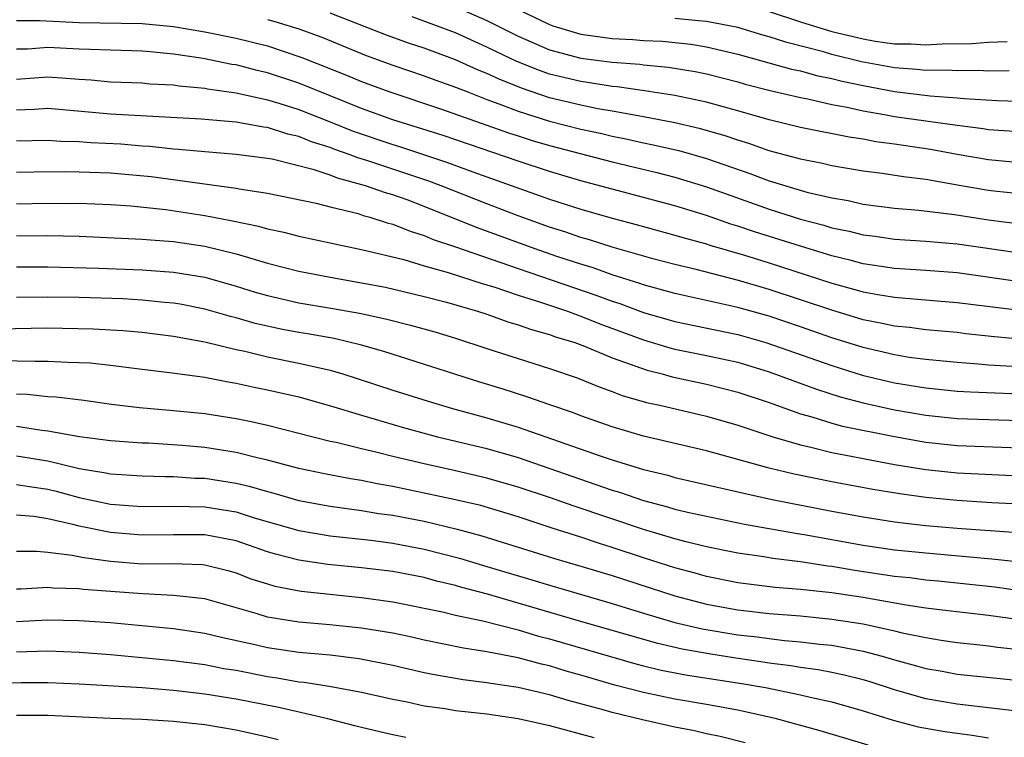
# Model space of a CAD drawing. Units: inches. Extents: x 2509406 to 2511000, y 1533000 to 1536000.
# Drawn here: x 2510899 to 2510962, y 1533922 to 1533968 of the extents above; entities that cross this region are included whole.
import ezdxf

# ---------------------------------------------------------------- set-up
doc = ezdxf.new("R2010")
doc.units = ezdxf.units.IN
doc.header["$MEASUREMENT"] = 0
doc.layers.add('LD25081533_2ft', color=73, linetype='Continuous')

msp = doc.modelspace()

# ---------------------------------------------------------------- linework, layer by layer
at = {"layer": 'LD25081533_2ft'}
for points, elevation in [([(2510963, 1533956.491), (2510961.338, 1533956.662), (2510961, 1533956.704), (2510959.249, 1533957), (2510957, 1533957.395), (2510955.571, 1533957.571), (2510954.215, 1533957.785), (2510953, 1533957.937), (2510951.88, 1533958.12), (2510951, 1533958.273), (2510950.419, 1533958.418), (2510949, 1533958.687), (2510948.764, 1533958.764), (2510947, 1533959.236), (2510945.701, 1533959.701), (2510945, 1533959.909), (2510944.192, 1533960.193), (2510942.637, 1533960.637), (2510941, 1533961.007), (2510939, 1533961.4), (2510938.531, 1533961.469), (2510937, 1533961.765), (2510936.085, 1533961.915), (2510935, 1533962.134), (2510933, 1533962.613), (2510931.216, 1533963.216), (2510929.789, 1533963.789), (2510929, 1533964.164), (2510928.399, 1533964.399), (2510927, 1533965.026), (2510925, 1533965.764), (2510924.071, 1533966.071), (2510922.603, 1533966.602), (2510919, 1533968.013)], 7288), ([(2510927, 1533968.413), (2510929, 1533967.535), (2510931, 1533966.542), (2510933, 1533965.676), (2510935, 1533965.144), (2510937, 1533964.89), (2510938.751, 1533964.751), (2510939, 1533964.715), (2510940.562, 1533964.561), (2510942.277, 1533964.277), (2510943, 1533964.132), (2510945, 1533963.62), (2510945.481, 1533963.48), (2510947.068, 1533963.068), (2510949, 1533962.62), (2510949.465, 1533962.535), (2510951, 1533962.191), (2510951.988, 1533962.012), (2510953, 1533961.771), (2510954.481, 1533961.519), (2510955, 1533961.414), (2510959, 1533960.859), (2510960.652, 1533960.652), (2510961, 1533960.592), (2510963, 1533960.453)], 7284), ([(2510931, 1533968.229), (2510933, 1533967.286), (2510933.204, 1533967.205), (2510935, 1533966.666), (2510937, 1533966.385), (2510938.318, 1533966.318), (2510939, 1533966.265), (2510940.211, 1533966.21), (2510942.02, 1533966.02), (2510943, 1533965.861), (2510945, 1533965.394), (2510948.437, 1533964.437), (2510949, 1533964.319), (2510950.035, 1533964.035), (2510951, 1533963.846), (2510951.671, 1533963.671), (2510953, 1533963.385), (2510955, 1533963.004), (2510957.271, 1533962.729), (2510959, 1533962.613), (2510959.439, 1533962.561), (2510961.559, 1533962.441), (2510965, 1533962.33)], 7282), ([(2510947, 1533968.118), (2510949, 1533967.457), (2510951, 1533966.846), (2510953, 1533966.359), (2510953.78, 1533966.22), (2510955, 1533966.053), (2510956.044, 1533966.044), (2510957, 1533965.976), (2510958.04, 1533966.04), (2510959.933, 1533966.067), (2510961, 1533966.151), (2510962.193, 1533966.193)], 7278), ([(2510899, 1533967.528), (2510900.454, 1533967.546), (2510903, 1533967.414), (2510907, 1533967.35), (2510909, 1533967.151), (2510911, 1533966.805), (2510913, 1533966.409), (2510915, 1533965.913), (2510917.186, 1533965.186), (2510920.049, 1533964.048), (2510921, 1533963.642), (2510922.75, 1533963), (2510926.108, 1533961.892), (2510930.381, 1533960.381), (2510931, 1533960.179), (2510931.893, 1533959.893), (2510933, 1533959.563), (2510937, 1533958.52), (2510939.837, 1533957.837), (2510941, 1533957.537), (2510943, 1533956.926), (2510947, 1533955.508), (2510949, 1533954.873), (2510950.485, 1533954.485), (2510951, 1533954.321), (2510952.102, 1533954.102), (2510953, 1533953.868), (2510953.775, 1533953.775), (2510955, 1533953.6), (2510957, 1533953.469), (2510959, 1533953.286), (2510963, 1533952.72)], 7292), ([(2510915, 1533967.592), (2510915.471, 1533967.471), (2510917, 1533967.012), (2510918.468, 1533966.468), (2510921.306, 1533965.306), (2510923, 1533964.687), (2510925, 1533964.012), (2510925.735, 1533963.735), (2510927, 1533963.291), (2510927.715, 1533963), (2510929, 1533962.508), (2510929.767, 1533962.233), (2510931, 1533961.749), (2510933, 1533961.12), (2510935, 1533960.613), (2510936.331, 1533960.331), (2510937, 1533960.169), (2510937.975, 1533959.975), (2510939, 1533959.74), (2510939.618, 1533959.619), (2510941.238, 1533959.238), (2510943, 1533958.738), (2510945.776, 1533957.776), (2510947, 1533957.314), (2510949.404, 1533956.596), (2510951, 1533956.223), (2510952.053, 1533956.053), (2510953, 1533955.836), (2510955, 1533955.58), (2510956.553, 1533955.447), (2510958.83, 1533955.17), (2510961, 1533954.835), (2510963, 1533954.582)], 7290), ([(2510963, 1533958.466), (2510961, 1533958.643), (2510959, 1533958.988), (2510957.307, 1533959.307), (2510955, 1533959.653), (2510953.809, 1533959.809), (2510953, 1533959.97), (2510952.102, 1533960.101), (2510949, 1533960.724), (2510947, 1533961.201), (2510945, 1533961.782), (2510943.932, 1533962.068), (2510943, 1533962.336), (2510941, 1533962.751), (2510939.058, 1533963.058), (2510937.31, 1533963.31), (2510937, 1533963.334), (2510935.568, 1533963.568), (2510935, 1533963.638), (2510933, 1533964.124), (2510932.347, 1533964.347), (2510930.918, 1533964.917), (2510929.562, 1533965.562), (2510929, 1533965.845), (2510927, 1533966.74), (2510924.225, 1533967.775)], 7286), ([(2510962.323, 1533964.323), (2510961, 1533964.315), (2510960.351, 1533964.351), (2510959, 1533964.323), (2510958.365, 1533964.365), (2510957, 1533964.354), (2510956.422, 1533964.422), (2510955, 1533964.516), (2510952.903, 1533964.903), (2510951, 1533965.377), (2510950.467, 1533965.533), (2510948.126, 1533966.126), (2510947, 1533966.501), (2510946.606, 1533966.606), (2510945, 1533967.089), (2510943, 1533967.48), (2510942.492, 1533967.508), (2510941, 1533967.66)], 7280), ([(2510963, 1533950.883), (2510959, 1533951.441), (2510957, 1533951.605), (2510955, 1533951.729), (2510954.156, 1533951.844), (2510953, 1533952.027), (2510952.24, 1533952.24), (2510951, 1533952.536), (2510949, 1533953.144), (2510946.071, 1533954.071), (2510945, 1533954.433), (2510944.561, 1533954.561), (2510943, 1533955.101), (2510941, 1533955.719), (2510935, 1533957.314), (2510933, 1533957.909), (2510931, 1533958.562), (2510926.203, 1533960.203), (2510923, 1533961.208), (2510921, 1533961.93), (2510917, 1533963.545), (2510915, 1533964.201), (2510914.344, 1533964.345), (2510913, 1533964.7), (2510912.736, 1533964.736), (2510910.892, 1533965.108), (2510909, 1533965.396), (2510907.529, 1533965.529), (2510907, 1533965.591), (2510905, 1533965.639), (2510903.698, 1533965.698), (2510903, 1533965.71), (2510901, 1533965.811), (2510899.716, 1533965.716), (2510899, 1533965.706)], 7294), ([(2510899, 1533963.789), (2510901, 1533963.941), (2510901.889, 1533963.889), (2510903, 1533963.787), (2510903.749, 1533963.748), (2510905, 1533963.622), (2510907, 1533963.552), (2510907.498, 1533963.498), (2510909, 1533963.426), (2510909.363, 1533963.363), (2510911, 1533963.216), (2510911.179, 1533963.179), (2510913, 1533962.923), (2510915, 1533962.482), (2510915.727, 1533962.273), (2510917, 1533961.868), (2510919, 1533961.084), (2510920.479, 1533960.479), (2510923, 1533959.627), (2510923.482, 1533959.481), (2510926.491, 1533958.491), (2510928.11, 1533957.89), (2510933, 1533956.153), (2510935, 1533955.499), (2510937, 1533954.93), (2510938.533, 1533954.533), (2510941, 1533953.854), (2510941.65, 1533953.65), (2510943, 1533953.289), (2510943.215, 1533953.215), (2510945.43, 1533952.57), (2510947, 1533952.083), (2510951, 1533950.799), (2510953, 1533950.239), (2510953.94, 1533950.06), (2510955, 1533949.888), (2510956.22, 1533949.78), (2510959, 1533949.566), (2510963, 1533949.057)], 7296), ([(2510963.207, 1533947.207), (2510961.372, 1533947.372), (2510959.563, 1533947.563), (2510959, 1533947.637), (2510957, 1533947.813), (2510955.956, 1533947.956), (2510955, 1533948.041), (2510954.226, 1533948.226), (2510953, 1533948.46), (2510951, 1533949.065), (2510947, 1533950.387), (2510945.042, 1533950.958), (2510942.348, 1533951.652), (2510941, 1533951.975), (2510939.671, 1533952.329), (2510937, 1533953.085), (2510935.55, 1533953.55), (2510935, 1533953.702), (2510934.039, 1533954.039), (2510933, 1533954.368), (2510931, 1533955.085), (2510929, 1533955.848), (2510926.091, 1533957), (2510925.298, 1533957.298), (2510921.408, 1533958.592), (2510920.775, 1533958.775), (2510920.207, 1533959), (2510919.309, 1533959.309), (2510919, 1533959.435), (2510917.808, 1533959.808), (2510917, 1533960.147), (2510916.298, 1533960.298), (2510915, 1533960.713), (2510914.742, 1533960.742), (2510913, 1533961.046), (2510910.763, 1533961.237), (2510905, 1533961.558), (2510902.176, 1533961.824), (2510901, 1533961.916), (2510900.148, 1533961.852), (2510899, 1533961.826)], 7298), ([(2510962.523, 1533945.477), (2510961, 1533945.569), (2510960.369, 1533945.63), (2510959, 1533945.722), (2510957, 1533945.916), (2510955.944, 1533946.056), (2510955, 1533946.211), (2510953, 1533946.683), (2510951, 1533947.313), (2510949, 1533948.005), (2510947, 1533948.676), (2510945, 1533949.238), (2510941, 1533950.125), (2510939, 1533950.675), (2510938.764, 1533950.764), (2510937, 1533951.327), (2510935.773, 1533951.773), (2510935, 1533951.995), (2510933.525, 1533952.476), (2510932.006, 1533953), (2510928.345, 1533954.345), (2510925, 1533955.685), (2510923.906, 1533956.094), (2510923, 1533956.414), (2510922.538, 1533956.539), (2510921.263, 1533957), (2510919.478, 1533957.478), (2510919, 1533957.667), (2510917.984, 1533958.016), (2510915.313, 1533958.687), (2510915, 1533958.747), (2510913, 1533959.001), (2510911, 1533959.156), (2510909.32, 1533959.32), (2510909, 1533959.338), (2510907.504, 1533959.504), (2510907, 1533959.528), (2510905.643, 1533959.643), (2510903.74, 1533959.74), (2510903, 1533959.805), (2510901.821, 1533959.821), (2510901, 1533959.882), (2510899, 1533959.848)], 7300), ([(2510899, 1533957.862), (2510900.111, 1533957.889), (2510902.089, 1533957.911), (2510903, 1533957.898), (2510905, 1533957.817), (2510907.58, 1533957.58), (2510913, 1533956.839), (2510913.204, 1533956.796), (2510915, 1533956.531), (2510918.112, 1533955.888), (2510919, 1533955.647), (2510920.779, 1533955.221), (2510921.112, 1533955.112), (2510921.529, 1533955), (2510922.634, 1533954.634), (2510923, 1533954.547), (2510924.099, 1533954.099), (2510925, 1533953.831), (2510925.58, 1533953.581), (2510927, 1533953.105), (2510931, 1533951.718), (2510936.008, 1533950.008), (2510937, 1533949.635), (2510937.484, 1533949.484), (2510939, 1533948.911), (2510941, 1533948.337), (2510945, 1533947.511), (2510946.804, 1533947), (2510951, 1533945.537), (2510952.933, 1533944.933), (2510955, 1533944.436), (2510957, 1533944.107), (2510959, 1533943.907), (2510959.854, 1533943.854), (2510963, 1533943.722)], 7302), ([(2510899, 1533955.845), (2510901, 1533955.885), (2510902.128, 1533955.872), (2510903, 1533955.882), (2510905, 1533955.801), (2510906.288, 1533955.712), (2510908.516, 1533955.484), (2510911, 1533955.112), (2510912.773, 1533954.773), (2510914.429, 1533954.429), (2510915, 1533954.257), (2510916.047, 1533954.047), (2510917, 1533953.791), (2510919, 1533953.362), (2510919.287, 1533953.287), (2510921, 1533952.945), (2510923.708, 1533952.291), (2510925, 1533951.904), (2510926.526, 1533951.474), (2510928.755, 1533950.755), (2510929.451, 1533950.549), (2510931, 1533950.017), (2510932.422, 1533949.577), (2510934.138, 1533949), (2510934.761, 1533948.761), (2510935, 1533948.687), (2510936.2, 1533948.2), (2510939, 1533947.173), (2510940.669, 1533946.669), (2510941, 1533946.587), (2510943, 1533946.181), (2510945, 1533945.742), (2510947, 1533945.138), (2510950.023, 1533944.023), (2510951.546, 1533943.546), (2510953, 1533943.163), (2510955, 1533942.714), (2510957, 1533942.372), (2510959, 1533942.169), (2510963, 1533942.024)], 7304), ([(2510899, 1533953.813), (2510901, 1533953.834), (2510903, 1533953.789), (2510907, 1533953.601), (2510907.544, 1533953.544), (2510909, 1533953.447), (2510911, 1533953.15), (2510913, 1533952.658), (2510915, 1533952.066), (2510917, 1533951.55), (2510919, 1533951.163), (2510921, 1533950.82), (2510922.523, 1533950.523), (2510925, 1533949.944), (2510926.431, 1533949.569), (2510928.397, 1533949), (2510929, 1533948.802), (2510930.331, 1533948.332), (2510931, 1533948.139), (2510931.836, 1533947.836), (2510933, 1533947.52), (2510933.376, 1533947.376), (2510934.601, 1533947), (2510935.235, 1533946.765), (2510937, 1533946.028), (2510939.235, 1533945.235), (2510940.19, 1533945), (2510940.817, 1533944.818), (2510943, 1533944.346), (2510945, 1533943.837), (2510947, 1533943.179), (2510949, 1533942.464), (2510949.733, 1533942.267), (2510951, 1533941.867), (2510951.677, 1533941.677), (2510955, 1533941.005), (2510957, 1533940.658), (2510959, 1533940.447), (2510963, 1533940.292)], 7306), ([(2510899, 1533951.821), (2510901, 1533951.837), (2510904.252, 1533951.748), (2510907, 1533951.64), (2510909, 1533951.493), (2510911, 1533951.162), (2510913, 1533950.603), (2510914.22, 1533950.221), (2510915, 1533949.995), (2510917, 1533949.539), (2510919.181, 1533949.181), (2510920.88, 1533948.88), (2510922.525, 1533948.525), (2510924.12, 1533948.121), (2510925.678, 1533947.678), (2510927, 1533947.276), (2510929, 1533946.62), (2510933, 1533945.353), (2510934.749, 1533944.749), (2510936.17, 1533944.17), (2510937, 1533943.875), (2510937.628, 1533943.628), (2510939.183, 1533943.183), (2510940.029, 1533943), (2510943, 1533942.304), (2510945, 1533941.731), (2510947.241, 1533941), (2510949, 1533940.478), (2510949.67, 1533940.331), (2510951, 1533939.993), (2510952.238, 1533939.762), (2510953, 1533939.599), (2510955, 1533939.236), (2510957, 1533938.91), (2510959, 1533938.692), (2510963, 1533938.509)], 7308), ([(2510963, 1533936.707), (2510961.211, 1533936.789), (2510959, 1533936.921), (2510957, 1533937.12), (2510955.346, 1533937.346), (2510953.627, 1533937.627), (2510951, 1533938.112), (2510948.61, 1533938.61), (2510947, 1533939.002), (2510943, 1533940.094), (2510939, 1533941.034), (2510937, 1533941.618), (2510935, 1533942.326), (2510934.516, 1533942.516), (2510933.081, 1533943), (2510931.55, 1533943.55), (2510930.029, 1533944.029), (2510928.492, 1533944.492), (2510922.43, 1533946.43), (2510921, 1533946.837), (2510919.254, 1533947.254), (2510917.56, 1533947.56), (2510917, 1533947.647), (2510915.861, 1533947.861), (2510915, 1533948.041), (2510914.222, 1533948.222), (2510913, 1533948.573), (2510912.654, 1533948.653), (2510911, 1533949.131), (2510909.441, 1533949.44), (2510909, 1533949.516), (2510908.441, 1533949.56), (2510907, 1533949.714), (2510905.781, 1533949.781), (2510903, 1533949.869), (2510901, 1533949.898), (2510899, 1533949.868)], 7310), ([(2510897.869, 1533947.869), (2510899.919, 1533947.919), (2510901, 1533947.933), (2510901.924, 1533947.923), (2510903.879, 1533947.879), (2510905.776, 1533947.775), (2510907, 1533947.666), (2510909, 1533947.417), (2510911, 1533947.049), (2510913, 1533946.561), (2510913.553, 1533946.447), (2510915, 1533946.096), (2510917, 1533945.691), (2510919, 1533945.234), (2510919.814, 1533945), (2510920.717, 1533944.718), (2510923, 1533943.97), (2510925.255, 1533943.255), (2510926.804, 1533942.804), (2510929, 1533942.207), (2510931, 1533941.61), (2510936.223, 1533939.777), (2510937, 1533939.519), (2510939, 1533938.904), (2510940.539, 1533938.539), (2510941, 1533938.406), (2510945.388, 1533937.388), (2510947.191, 1533937), (2510951, 1533936.246), (2510953, 1533935.879), (2510955, 1533935.565), (2510957, 1533935.333), (2510959, 1533935.162), (2510962.898, 1533934.898)], 7312), ([(2510897.86, 1533945.86), (2510900.187, 1533945.813), (2510901, 1533945.824), (2510902.247, 1533945.753), (2510903, 1533945.738), (2510903.698, 1533945.699), (2510905, 1533945.558), (2510906.659, 1533945.34), (2510908.934, 1533945.066), (2510911, 1533944.787), (2510912.497, 1533944.497), (2510913, 1533944.42), (2510914.159, 1533944.159), (2510915, 1533943.994), (2510917, 1533943.533), (2510919.026, 1533942.975), (2510921, 1533942.371), (2510921.877, 1533942.123), (2510923.602, 1533941.602), (2510925.854, 1533941), (2510929, 1533940.239), (2510931, 1533939.669), (2510935.96, 1533937.959), (2510937, 1533937.585), (2510937.455, 1533937.455), (2510939, 1533936.927), (2510940.531, 1533936.531), (2510941, 1533936.387), (2510941.808, 1533936.192), (2510943, 1533935.926), (2510945.425, 1533935.425), (2510948.817, 1533934.817), (2510949.245, 1533934.755), (2510953, 1533934.091), (2510955, 1533933.796), (2510957, 1533933.584), (2510961.22, 1533933.22), (2510963, 1533933.022)], 7314), ([(2510963.143, 1533931.143), (2510961.395, 1533931.395), (2510957.787, 1533931.787), (2510957, 1533931.854), (2510955.991, 1533931.991), (2510955, 1533932.093), (2510952.47, 1533932.47), (2510951, 1533932.715), (2510950.743, 1533932.743), (2510949, 1533933.011), (2510947.231, 1533933.23), (2510946.67, 1533933.33), (2510945, 1533933.569), (2510943, 1533933.976), (2510941.712, 1533934.289), (2510941, 1533934.483), (2510939, 1533935.076), (2510934.565, 1533936.565), (2510933, 1533937.122), (2510931, 1533937.791), (2510929, 1533938.363), (2510927, 1533938.825), (2510925, 1533939.265), (2510923, 1533939.738), (2510922.007, 1533939.992), (2510921, 1533940.219), (2510919.376, 1533940.624), (2510919, 1533940.703), (2510915, 1533941.715), (2510913.955, 1533941.955), (2510913, 1533942.145), (2510911, 1533942.458), (2510909, 1533942.65), (2510906.832, 1533942.833), (2510905.053, 1533943.053), (2510903.297, 1533943.297), (2510901.516, 1533943.516), (2510901, 1533943.547), (2510899.683, 1533943.683), (2510899, 1533943.702)], 7316), ([(2510963, 1533929.324), (2510961, 1533929.6), (2510958.068, 1533929.932), (2510957, 1533930.076), (2510955.743, 1533930.257), (2510953, 1533930.742), (2510951, 1533931.042), (2510949, 1533931.264), (2510947.393, 1533931.394), (2510945, 1533931.685), (2510943, 1533932.085), (2510942.293, 1533932.293), (2510941, 1533932.637), (2510939, 1533933.276), (2510937, 1533933.94), (2510936.188, 1533934.188), (2510935, 1533934.592), (2510933.17, 1533935.17), (2510931, 1533935.885), (2510928.604, 1533936.604), (2510927, 1533936.979), (2510923, 1533937.817), (2510921.991, 1533937.991), (2510921, 1533938.199), (2510920.304, 1533938.304), (2510918.631, 1533938.631), (2510917, 1533938.979), (2510915, 1533939.513), (2510914.349, 1533939.651), (2510913, 1533939.987), (2510911, 1533940.308), (2510909.558, 1533940.442), (2510907.421, 1533940.58), (2510907, 1533940.593), (2510905, 1533940.735), (2510903.01, 1533940.99), (2510901, 1533941.362), (2510900.6, 1533941.4), (2510899, 1533941.643)], 7318), ([(2510899, 1533939.771), (2510901, 1533939.452), (2510903, 1533938.962), (2510904.699, 1533938.699), (2510905, 1533938.632), (2510907, 1533938.509), (2510908.464, 1533938.464), (2510909, 1533938.465), (2510910.364, 1533938.364), (2510911, 1533938.348), (2510913, 1533938.037), (2510913.846, 1533937.846), (2510915, 1533937.504), (2510915.405, 1533937.405), (2510917, 1533936.941), (2510919, 1533936.571), (2510921, 1533936.298), (2510922.111, 1533936.111), (2510923, 1533935.995), (2510925, 1533935.609), (2510927.112, 1533935.112), (2510928.686, 1533934.686), (2510933.253, 1533933.252), (2510935, 1533932.751), (2510937, 1533932.143), (2510941, 1533930.842), (2510943, 1533930.32), (2510945, 1533929.955), (2510947, 1533929.729), (2510949, 1533929.57), (2510951, 1533929.374), (2510953, 1533929.065), (2510955, 1533928.63), (2510955.498, 1533928.502), (2510957, 1533928.186), (2510957.975, 1533928.025), (2510959, 1533927.873), (2510960.248, 1533927.751), (2510961, 1533927.666), (2510961.581, 1533927.581), (2510963, 1533927.425)], 7320), ([(2510899, 1533937.959), (2510899.822, 1533937.822), (2510901, 1533937.656), (2510901.531, 1533937.532), (2510903, 1533937.121), (2510905, 1533936.706), (2510907, 1533936.55), (2510909, 1533936.562), (2510911, 1533936.526), (2510913, 1533936.207), (2510914.164, 1533935.836), (2510917, 1533935.021), (2510919, 1533934.685), (2510921.6, 1533934.4), (2510923, 1533934.217), (2510925, 1533933.838), (2510927.253, 1533933.253), (2510928.786, 1533932.786), (2510931.876, 1533931.876), (2510933, 1533931.522), (2510937, 1533930.368), (2510939, 1533929.748), (2510941, 1533929.158), (2510942.743, 1533928.743), (2510945, 1533928.367), (2510946.234, 1533928.234), (2510947, 1533928.123), (2510947.994, 1533928.006), (2510949, 1533927.928), (2510950.226, 1533927.774), (2510951, 1533927.701), (2510953, 1533927.326), (2510954.213, 1533927), (2510955, 1533926.768), (2510956.399, 1533926.399), (2510957, 1533926.218), (2510958.046, 1533926.046), (2510959, 1533925.868), (2510963, 1533925.452)], 7322), ([(2510963, 1533923.471), (2510959, 1533923.948), (2510957, 1533924.291), (2510955, 1533924.859), (2510953.389, 1533925.389), (2510953, 1533925.5), (2510951.801, 1533925.801), (2510951, 1533925.966), (2510950.131, 1533926.131), (2510949, 1533926.279), (2510948.391, 1533926.391), (2510947, 1533926.56), (2510946.627, 1533926.627), (2510944.882, 1533926.882), (2510943.16, 1533927.16), (2510941.456, 1533927.456), (2510939.824, 1533927.824), (2510934.693, 1533929.307), (2510929.036, 1533930.964), (2510927.392, 1533931.392), (2510927, 1533931.509), (2510925.791, 1533931.792), (2510925, 1533932.012), (2510923, 1533932.4), (2510921, 1533932.632), (2510918.849, 1533932.849), (2510917, 1533933.131), (2510915.514, 1533933.514), (2510915, 1533933.667), (2510913, 1533934.358), (2510911, 1533934.748), (2510909, 1533934.75), (2510907, 1533934.713), (2510905, 1533934.888), (2510903, 1533935.293), (2510902.594, 1533935.406), (2510901, 1533935.77), (2510900.089, 1533935.911), (2510899, 1533936.003)], 7324), ([(2510899, 1533933.696), (2510900.3, 1533933.7), (2510901, 1533933.637), (2510902.546, 1533933.454), (2510903.287, 1533933.287), (2510905, 1533933.058), (2510907, 1533932.898), (2510908.91, 1533932.91), (2510910.851, 1533932.851), (2510911, 1533932.835), (2510912.469, 1533932.469), (2510913, 1533932.319), (2510913.946, 1533931.946), (2510915, 1533931.608), (2510915.472, 1533931.472), (2510917.154, 1533931.154), (2510921, 1533930.74), (2510923, 1533930.473), (2510926.175, 1533929.825), (2510927, 1533929.621), (2510928.736, 1533929.264), (2510931, 1533928.685), (2510932.287, 1533928.287), (2510933, 1533928.112), (2510938.509, 1533926.509), (2510939, 1533926.382), (2510940.118, 1533926.118), (2510941.797, 1533925.797), (2510945.271, 1533925.271), (2510946.776, 1533925), (2510949, 1533924.534), (2510949.619, 1533924.381), (2510951, 1533924.087), (2510953, 1533923.529), (2510954.927, 1533922.927), (2510956.51, 1533922.51), (2510958.21, 1533922.21), (2510959, 1533922.089), (2510959.968, 1533921.968), (2510961, 1533921.802)], 7326), ([(2510953.331, 1533921.331), (2510950.253, 1533922.252), (2510947.478, 1533923), (2510947, 1533923.115), (2510945, 1533923.556), (2510943, 1533923.921), (2510941, 1533924.264), (2510939, 1533924.681), (2510937.165, 1533925.165), (2510935, 1533925.798), (2510934.058, 1533926.058), (2510933, 1533926.383), (2510932.492, 1533926.492), (2510931, 1533926.903), (2510929, 1533927.284), (2510927.507, 1533927.508), (2510925, 1533928.029), (2510924.213, 1533928.213), (2510923, 1533928.464), (2510921, 1533928.796), (2510918.988, 1533929.012), (2510917, 1533929.175), (2510915, 1533929.491), (2510914.277, 1533929.724), (2510911, 1533930.651), (2510909, 1533930.88), (2510907.028, 1533930.972), (2510903.26, 1533931.26), (2510903, 1533931.3), (2510901.336, 1533931.336), (2510901, 1533931.376), (2510899.283, 1533931.283), (2510899, 1533931.283)], 7328), ([(2510945.483, 1533921.483), (2510943.881, 1533921.881), (2510943, 1533922.061), (2510942.237, 1533922.237), (2510941, 1533922.473), (2510938.936, 1533922.936), (2510937, 1533923.416), (2510936.408, 1533923.592), (2510934.185, 1533924.185), (2510933, 1533924.544), (2510931, 1533925.008), (2510929.253, 1533925.252), (2510929, 1533925.302), (2510927.492, 1533925.492), (2510925.792, 1533925.792), (2510925, 1533925.953), (2510923, 1533926.42), (2510920.845, 1533926.845), (2510919, 1533927.066), (2510917, 1533927.249), (2510915, 1533927.534), (2510914.295, 1533927.705), (2510912.164, 1533928.164), (2510911, 1533928.459), (2510909, 1533928.75), (2510905, 1533929.123), (2510903, 1533929.268), (2510901, 1533929.303), (2510899, 1533929.2)], 7330), ([(2510899, 1533927.276), (2510901, 1533927.335), (2510903, 1533927.261), (2510905, 1533927.109), (2510909, 1533926.731), (2510911, 1533926.47), (2510912.226, 1533926.226), (2510913, 1533926.103), (2510915, 1533925.712), (2510915.628, 1533925.628), (2510917, 1533925.377), (2510917.346, 1533925.346), (2510919.072, 1533925.072), (2510921, 1533924.717), (2510923, 1533924.263), (2510923.905, 1533924.095), (2510925, 1533923.842), (2510926.329, 1533923.67), (2510927, 1533923.55), (2510929, 1533923.331), (2510931, 1533923.041), (2510933, 1533922.589), (2510935.819, 1533921.819)], 7332), ([(2510923.826, 1533921.826), (2510923, 1533921.983), (2510922.172, 1533922.172), (2510921, 1533922.448), (2510920.572, 1533922.572), (2510918.845, 1533923), (2510915.728, 1533923.729), (2510913, 1533924.267), (2510911, 1533924.591), (2510909, 1533924.823), (2510907.019, 1533924.981), (2510903, 1533925.214), (2510901, 1533925.312), (2510899.307, 1533925.307), (2510897, 1533925.233)], 7334), ([(2510899, 1533923.247), (2510901, 1533923.249), (2510905, 1533923.056), (2510907, 1533922.992), (2510909, 1533922.869), (2510911, 1533922.647), (2510913, 1533922.314), (2510915, 1533921.856), (2510915.682, 1533921.682)], 7336)]:
    msp.add_lwpolyline(points, dxfattribs=dict(at, elevation=elevation))

doc.saveas('drawing.dxf')
